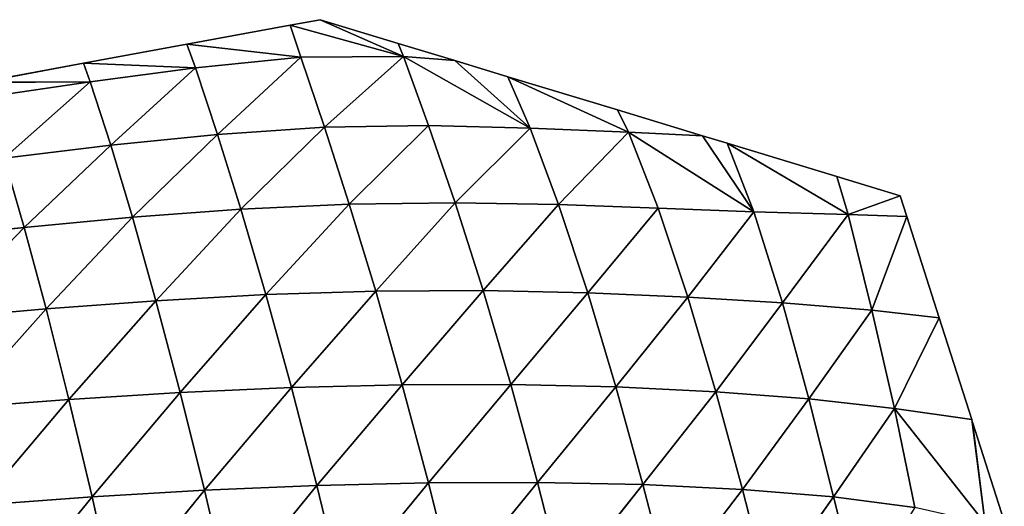
# Model space of a CAD drawing. Extents: x 3446 to 5005, y 1922 to 2416.
# Drawn here: x 4289 to 4395, y 2321 to 2373 of the extents above; entities that cross this region are included whole.
import ezdxf

# ---------------------------------------------------------------- set-up
doc = ezdxf.new("R2010")
doc.units = 0
doc.layers.get('0').update_dxf_attribs({"color": 13, "linetype": 'CONTINUOUS'})

# ---------------------------------------------------------------- blocks, each defined once
blk = doc.blocks.new('SKUPINA_28')
at = {"color": 37}
for p, q in [((335.94, 451.02), (332.72, 450.43)), ((344.3, 448.48), (335.94, 451.02)), ((344.88, 447.06, 2.76), (335.94, 451.02)), ((332.72, 450.43), (321.63, 448.38)), ((332.72, 450.43), (333.85, 446.99, 5.77)), ((344.88, 447.06, 2.76), (332.72, 450.43)), ((344.3, 448.48), (344.88, 447.06, 2.76)), ((350.42, 446.62), (344.3, 448.48)), ((321.63, 448.38), (310.53, 446.34)), ((321.63, 448.38), (322.53, 445.84, 6.33)), ((333.85, 446.99, 5.77), (321.63, 448.38)), ((333.85, 446.99, 5.77), (322.53, 445.84, 6.33)), ((333.85, 446.99, 5.77), (324.91, 438.69, 21.34)), ((344.88, 447.06, 2.76), (333.85, 446.99, 5.77)), ((333.85, 446.99, 5.77), (336.39, 439.48, 18.84)), ((344.88, 447.06, 2.76), (336.39, 439.48, 18.84)), ((344.88, 447.06, 2.76), (358.49, 439.38, 9.78)), ((350.42, 446.62), (344.88, 447.06, 2.76)), ((344.88, 447.06, 2.76), (347.58, 439.65, 14.85)), ((358.49, 439.38, 9.78), (350.42, 446.62)), ((356.09, 444.9), (350.42, 446.62)), ((310.53, 446.34), (299.44, 444.29)), ((310.53, 446.34), (311.24, 444.33, 6.21)), ((322.53, 445.84, 6.33), (310.53, 446.34)), ((322.53, 445.84, 6.33), (311.24, 444.33, 6.21)), ((322.53, 445.84, 6.33), (313.44, 437.53, 22.95)), ((322.53, 445.84, 6.33), (324.91, 438.69, 21.34)), ((311.24, 444.33, 6.21), (299.44, 444.29)), ((311.24, 444.33, 6.21), (299.99, 442.68, 5.82)), ((311.24, 444.33, 6.21), (302.01, 436.15, 24.07)), ((311.24, 444.33, 6.21), (313.44, 437.53, 22.95)), ((369.05, 438.93, 4.39), (356.09, 444.9)), ((356.09, 444.9), (358.49, 439.38, 9.78)), ((367.87, 441.32), (356.09, 444.9)), ((367.87, 441.32), (369.05, 438.93, 4.39)), ((377.02, 438.54), (367.87, 441.32)), ((336.39, 439.48, 18.84), (324.91, 438.69, 21.34)), ((336.39, 439.48, 18.84), (327.42, 430.66, 35.92)), ((347.58, 439.65, 14.85), (336.39, 439.48, 18.84)), ((336.39, 439.48, 18.84), (339.06, 431.21, 32.14)), ((347.58, 439.65, 14.85), (339.06, 431.21, 32.14)), ((347.58, 439.65, 14.85), (350.45, 431.36, 27.25)), ((358.49, 439.38, 9.78), (347.58, 439.65, 14.85)), ((358.49, 439.38, 9.78), (350.45, 431.36, 27.25)), ((358.49, 439.38, 9.78), (361.55, 431.18, 21.43)), ((369.05, 438.93, 4.39), (358.49, 439.38, 9.78)), ((369.05, 438.93, 4.39), (361.55, 431.18, 21.43)), ((369.05, 438.93, 4.39), (382.53, 430.37, 8.9)), ((377.02, 438.54), (369.05, 438.93, 4.39)), ((369.05, 438.93, 4.39), (372.23, 430.77, 15.09)), ((324.91, 438.69, 21.34), (313.44, 437.53, 22.95)), ((324.91, 438.69, 21.34), (315.77, 429.8, 38.79)), ((324.91, 438.69, 21.34), (327.42, 430.66, 35.92)), ((382.53, 430.37, 8.9), (377.02, 438.54)), ((379.66, 437.74), (377.02, 438.54)), ((313.44, 437.53, 22.95), (302.01, 436.15, 24.07)), ((313.44, 437.53, 22.95), (304.14, 428.71, 40.99)), ((313.44, 437.53, 22.95), (315.77, 429.8, 38.79)), ((379.66, 437.74), (382.53, 430.37, 8.9)), ((391.44, 434.17), (379.66, 437.74)), ((392.67, 430.08, 3.29), (379.66, 437.74)), ((302.01, 436.15, 24.07), (304.14, 428.71, 40.99)), ((398.24, 432.1), (391.44, 434.17)), ((391.44, 434.17), (392.67, 430.08, 3.29)), ((392.67, 430.08, 3.29), (398.24, 432.1)), ((398.94, 429.89), (398.24, 432.1)), ((327.42, 430.66, 35.92), (315.77, 429.8, 38.79)), ((327.42, 430.66, 35.92), (318.3, 420.83, 54.44)), ((339.06, 431.21, 32.14), (327.42, 430.66, 35.92)), ((327.42, 430.66, 35.92), (330.11, 421.48, 50.43)), ((339.06, 431.21, 32.14), (330.11, 421.48, 50.43)), ((350.45, 431.36, 27.25), (339.06, 431.21, 32.14)), ((339.06, 431.21, 32.14), (341.91, 421.85, 45.47)), ((350.45, 431.36, 27.25), (341.91, 421.85, 45.47)), ((350.45, 431.36, 27.25), (353.45, 421.91, 39.51)), ((361.55, 431.18, 21.43), (350.45, 431.36, 27.25)), ((361.55, 431.18, 21.43), (353.45, 421.91, 39.51)), ((361.55, 431.18, 21.43), (364.68, 421.68, 32.59)), ((372.23, 430.77, 15.09), (361.55, 431.18, 21.43)), ((372.23, 430.77, 15.09), (364.68, 421.68, 32.59)), ((382.53, 430.37, 8.9), (372.23, 430.77, 15.09)), ((372.23, 430.77, 15.09), (375.43, 421.22, 24.95)), ((315.77, 429.8, 38.79), (304.14, 428.71, 40.99)), ((315.77, 429.8, 38.79), (306.49, 419.96, 57.67)), ((315.77, 429.8, 38.79), (318.3, 420.83, 54.44)), ((382.53, 430.37, 8.9), (375.43, 421.22, 24.95)), ((392.67, 430.08, 3.29), (382.53, 430.37, 8.9)), ((382.53, 430.37, 8.9), (385.59, 420.59, 16.84)), ((392.67, 430.08, 3.29), (385.59, 420.59, 16.84)), ((398.94, 429.89), (392.67, 430.08, 3.29)), ((392.67, 430.08, 3.29), (395.21, 419.8, 8.12)), ((395.21, 419.8, 8.12), (398.94, 429.89)), ((402.44, 418.98), (398.94, 429.89)), ((304.14, 428.71, 40.99), (292.55, 427.45, 42.71)), ((304.14, 428.71, 40.99), (294.71, 418.92, 60.29)), ((304.14, 428.71, 40.99), (306.49, 419.96, 57.67)), ((330.11, 421.48, 50.43), (318.3, 420.83, 54.44)), ((330.11, 421.48, 50.43), (320.9, 410.97, 69.27)), ((341.91, 421.85, 45.47), (330.11, 421.48, 50.43)), ((330.11, 421.48, 50.43), (332.85, 411.51, 64.15)), ((341.91, 421.85, 45.47), (332.85, 411.51, 64.15)), ((353.45, 421.91, 39.51), (341.91, 421.85, 45.47)), ((341.91, 421.85, 45.47), (344.76, 411.8, 58.02)), ((353.45, 421.91, 39.51), (344.76, 411.8, 58.02)), ((353.45, 421.91, 39.51), (356.41, 411.82, 50.87)), ((364.68, 421.68, 32.59), (353.45, 421.91, 39.51)), ((364.68, 421.68, 32.59), (356.41, 411.82, 50.87)), ((364.68, 421.68, 32.59), (367.71, 411.57, 42.66)), ((375.43, 421.22, 24.95), (364.68, 421.68, 32.59)), ((375.43, 421.22, 24.95), (367.71, 411.57, 42.66)), ((385.59, 420.59, 16.84), (375.43, 421.22, 24.95)), ((375.43, 421.22, 24.95), (378.44, 411.04, 33.5)), ((306.49, 419.96, 57.67), (294.71, 418.92, 60.29)), ((306.49, 419.96, 57.67), (297.01, 409.31, 77.04)), ((318.3, 420.83, 54.44), (306.49, 419.96, 57.67)), ((306.49, 419.96, 57.67), (308.94, 410.23, 73.52)), ((318.3, 420.83, 54.44), (308.94, 410.23, 73.52)), ((318.3, 420.83, 54.44), (320.9, 410.97, 69.27)), ((385.59, 420.59, 16.84), (378.44, 411.04, 33.5)), ((385.59, 420.59, 16.84), (388.42, 410.28, 23.48)), ((395.21, 419.8, 8.12), (385.59, 420.59, 16.84)), ((395.21, 419.8, 8.12), (388.42, 410.28, 23.48)), ((402.44, 418.98), (395.21, 419.8, 8.12)), ((395.21, 419.8, 8.12), (397.64, 409.26, 12.41)), ((397.64, 409.26, 12.41), (402.44, 418.98)), ((405.94, 408.06), (402.44, 418.98)), ((332.85, 411.51, 64.15), (320.9, 410.97, 69.27)), ((332.85, 411.51, 64.15), (323.51, 400.46, 82.97)), ((344.76, 411.8, 58.02), (332.85, 411.51, 64.15)), ((332.85, 411.51, 64.15), (335.57, 400.97, 76.8)), ((344.76, 411.8, 58.02), (335.57, 400.97, 76.8)), ((356.41, 411.82, 50.87), (344.76, 411.8, 58.02)), ((344.76, 411.8, 58.02), (347.57, 401.27, 69.56)), ((356.41, 411.82, 50.87), (347.57, 401.27, 69.56)), ((356.41, 411.82, 50.87), (359.28, 401.31, 61.21)), ((367.71, 411.57, 42.66), (356.41, 411.82, 50.87)), ((367.71, 411.57, 42.66), (359.28, 401.31, 61.21)), ((378.44, 411.04, 33.5), (367.71, 411.57, 42.66)), ((367.71, 411.57, 42.66), (370.6, 401.08, 51.7)), ((320.9, 410.97, 69.27), (308.94, 410.23, 73.52)), ((320.9, 410.97, 69.27), (311.43, 399.75, 88.18)), ((320.9, 410.97, 69.27), (323.51, 400.46, 82.97)), ((378.44, 411.04, 33.5), (370.6, 401.08, 51.7)), ((388.42, 410.28, 23.48), (378.44, 411.04, 33.5)), ((378.44, 411.04, 33.5), (381.29, 400.56, 41.07)), ((308.94, 410.23, 73.52), (297.01, 409.31, 77.04)), ((308.94, 410.23, 73.52), (299.36, 398.88, 92.56)), ((308.94, 410.23, 73.52), (311.43, 399.75, 88.18)), ((388.42, 410.28, 23.48), (381.29, 400.56, 41.07)), ((388.42, 410.28, 23.48), (391.09, 399.75, 29.32)), ((397.64, 409.26, 12.41), (388.42, 410.28, 23.48)), ((397.64, 409.26, 12.41), (391.09, 399.75, 29.32)), ((397.64, 409.26, 12.41), (407.36, 396.89)), ((405.94, 408.06), (397.64, 409.26, 12.41)), ((397.64, 409.26, 12.41), (399.81, 398.6, 16.07)), ((407.36, 396.89), (405.94, 408.06)), ((406.02, 407.78), (407.36, 396.89)), ((409.43, 397.14), (406.02, 407.78)), ((335.57, 400.97, 76.8), (323.51, 400.46, 82.97)), ((335.57, 400.97, 76.8), (326.11, 389.37, 95.51)), ((347.57, 401.27, 69.56), (335.57, 400.97, 76.8)), ((335.57, 400.97, 76.8), (338.25, 389.92, 88.39)), ((347.57, 401.27, 69.56), (338.25, 389.92, 88.39)), ((359.28, 401.31, 61.21), (347.57, 401.27, 69.56)), ((347.57, 401.27, 69.56), (350.31, 390.26, 80.11)), ((359.28, 401.31, 61.21), (350.31, 390.26, 80.11)), ((370.6, 401.08, 51.7), (359.28, 401.31, 61.21)), ((359.28, 401.31, 61.21), (362.08, 390.37, 70.66)), ((370.6, 401.08, 51.7), (362.08, 390.37, 70.66)), ((381.29, 400.56, 41.07), (370.6, 401.08, 51.7)), ((370.6, 401.08, 51.7), (373.41, 390.22, 59.97)), ((323.51, 400.46, 82.97), (311.43, 399.75, 88.18)), ((323.51, 400.46, 82.97), (313.92, 388.65, 101.59)), ((323.51, 400.46, 82.97), (326.11, 389.37, 95.51)), ((381.29, 400.56, 41.07), (373.41, 390.22, 59.97)), ((391.09, 399.75, 29.32), (381.29, 400.56, 41.07)), ((381.29, 400.56, 41.07), (384.07, 389.79, 48.09)), ((311.43, 399.75, 88.18), (299.36, 398.88, 92.56)), ((311.43, 399.75, 88.18), (301.73, 387.78, 106.77)), ((311.43, 399.75, 88.18), (313.92, 388.65, 101.59)), ((391.09, 399.75, 29.32), (384.07, 389.79, 48.09)), ((399.81, 398.6, 16.07), (391.09, 399.75, 29.32)), ((391.09, 399.75, 29.32), (393.8, 389.07, 35.09))]:
    blk.add_line(p, q, dxfattribs=at)
mesh = blk.add_polyface(dxfattribs=at)
corners = [(344.88, 447.06, 2.76), (332.72, 450.43), (335.94, 451.02)]
mesh.append_faces([[corners[k] for k in face] for face in [(0, 1, 2)]], dxfattribs={"color": 37})
mesh = blk.add_polyface(dxfattribs=at)
corners = [(344.88, 447.06, 2.76), (335.94, 451.02), (344.3, 448.48)]
mesh.append_faces([[corners[k] for k in face] for face in [(0, 1, 2)]], dxfattribs={"color": 37})
mesh = blk.add_polyface(dxfattribs=at)
corners = [(333.85, 446.99, 5.77), (321.63, 448.38), (332.72, 450.43)]
mesh.append_faces([[corners[k] for k in face] for face in [(0, 1, 2)]], dxfattribs={"color": 37})
mesh = blk.add_polyface(dxfattribs=at)
corners = [(333.85, 446.99, 5.77), (332.72, 450.43), (344.88, 447.06, 2.76)]
mesh.append_faces([[corners[k] for k in face] for face in [(0, 1, 2)]], dxfattribs={"color": 37})
mesh = blk.add_polyface(dxfattribs=at)
corners = [(344.88, 447.06, 2.76), (344.3, 448.48), (350.42, 446.62)]
mesh.append_faces([[corners[k] for k in face] for face in [(0, 1, 2)]], dxfattribs={"color": 37})
mesh = blk.add_polyface(dxfattribs=at)
corners = [(322.53, 445.84, 6.33), (310.53, 446.34), (321.63, 448.38)]
mesh.append_faces([[corners[k] for k in face] for face in [(0, 1, 2)]], dxfattribs={"color": 37})
mesh = blk.add_polyface(dxfattribs=at)
corners = [(322.53, 445.84, 6.33), (321.63, 448.38), (333.85, 446.99, 5.77)]
mesh.append_faces([[corners[k] for k in face] for face in [(0, 1, 2)]], dxfattribs={"color": 37})
mesh = blk.add_polyface(dxfattribs=at)
corners = [(324.91, 438.69, 21.34), (322.53, 445.84, 6.33), (333.85, 446.99, 5.77)]
mesh.append_faces([[corners[k] for k in face] for face in [(0, 1, 2)]], dxfattribs={"color": 37})
mesh = blk.add_polyface(dxfattribs=at)
corners = [(324.91, 438.69, 21.34), (333.85, 446.99, 5.77), (336.39, 439.48, 18.84)]
mesh.append_faces([[corners[k] for k in face] for face in [(0, 1, 2)]], dxfattribs={"color": 37})
mesh = blk.add_polyface(dxfattribs=at)
corners = [(336.39, 439.48, 18.84), (333.85, 446.99, 5.77), (344.88, 447.06, 2.76)]
mesh.append_faces([[corners[k] for k in face] for face in [(0, 1, 2)]], dxfattribs={"color": 37})
mesh = blk.add_polyface(dxfattribs=at)
corners = [(336.39, 439.48, 18.84), (344.88, 447.06, 2.76), (347.58, 439.65, 14.85)]
mesh.append_faces([[corners[k] for k in face] for face in [(0, 1, 2)]], dxfattribs={"color": 37})
mesh = blk.add_polyface(dxfattribs=at)
corners = [(358.49, 439.38, 9.78), (344.88, 447.06, 2.76), (350.42, 446.62)]
mesh.append_faces([[corners[k] for k in face] for face in [(0, 1, 2)]], dxfattribs={"color": 37})
mesh = blk.add_polyface(dxfattribs=at)
corners = [(347.58, 439.65, 14.85), (344.88, 447.06, 2.76), (358.49, 439.38, 9.78)]
mesh.append_faces([[corners[k] for k in face] for face in [(0, 1, 2)]], dxfattribs={"color": 37})
mesh = blk.add_polyface(dxfattribs=at)
corners = [(358.49, 439.38, 9.78), (350.42, 446.62), (356.09, 444.9)]
mesh.append_faces([[corners[k] for k in face] for face in [(0, 1, 2)]], dxfattribs={"color": 37})
mesh = blk.add_polyface(dxfattribs=at)
corners = [(311.24, 444.33, 6.21), (299.44, 444.29), (310.53, 446.34)]
mesh.append_faces([[corners[k] for k in face] for face in [(0, 1, 2)]], dxfattribs={"color": 37})
mesh = blk.add_polyface(dxfattribs=at)
corners = [(322.53, 445.84, 6.33), (311.24, 444.33, 6.21), (310.53, 446.34)]
mesh.append_faces([[corners[k] for k in face] for face in [(0, 1, 2)]], dxfattribs={"color": 37})
mesh = blk.add_polyface(dxfattribs=at)
corners = [(313.44, 437.53, 22.95), (311.24, 444.33, 6.21), (322.53, 445.84, 6.33)]
mesh.append_faces([[corners[k] for k in face] for face in [(0, 1, 2)]], dxfattribs={"color": 37})
mesh = blk.add_polyface(dxfattribs=at)
corners = [(313.44, 437.53, 22.95), (322.53, 445.84, 6.33), (324.91, 438.69, 21.34)]
mesh.append_faces([[corners[k] for k in face] for face in [(0, 1, 2)]], dxfattribs={"color": 37})
mesh = blk.add_polyface(dxfattribs=at)
corners = [(311.24, 444.33, 6.21), (299.99, 442.68, 5.82), (299.44, 444.29)]
mesh.append_faces([[corners[k] for k in face] for face in [(0, 1, 2)]], dxfattribs={"color": 37})
mesh = blk.add_polyface(dxfattribs=at)
corners = [(302.01, 436.15, 24.07), (299.99, 442.68, 5.82), (311.24, 444.33, 6.21)]
mesh.append_faces([[corners[k] for k in face] for face in [(0, 1, 2)]], dxfattribs={"color": 37})
mesh = blk.add_polyface(dxfattribs=at)
corners = [(302.01, 436.15, 24.07), (311.24, 444.33, 6.21), (313.44, 437.53, 22.95)]
mesh.append_faces([[corners[k] for k in face] for face in [(0, 1, 2)]], dxfattribs={"color": 37})
mesh = blk.add_polyface(dxfattribs=at)
corners = [(369.05, 438.93, 4.39), (356.09, 444.9), (367.87, 441.32)]
mesh.append_faces([[corners[k] for k in face] for face in [(0, 1, 2)]], dxfattribs={"color": 37})
mesh = blk.add_polyface(dxfattribs=at)
corners = [(358.49, 439.38, 9.78), (356.09, 444.9), (369.05, 438.93, 4.39)]
mesh.append_faces([[corners[k] for k in face] for face in [(0, 1, 2)]], dxfattribs={"color": 37})
mesh = blk.add_polyface(dxfattribs=at)
corners = [(369.05, 438.93, 4.39), (367.87, 441.32), (377.02, 438.54)]
mesh.append_faces([[corners[k] for k in face] for face in [(0, 1, 2)]], dxfattribs={"color": 37})
mesh = blk.add_polyface(dxfattribs=at)
corners = [(327.42, 430.66, 35.92), (324.91, 438.69, 21.34), (336.39, 439.48, 18.84)]
mesh.append_faces([[corners[k] for k in face] for face in [(0, 1, 2)]], dxfattribs={"color": 37})
mesh = blk.add_polyface(dxfattribs=at)
corners = [(327.42, 430.66, 35.92), (336.39, 439.48, 18.84), (339.06, 431.21, 32.14)]
mesh.append_faces([[corners[k] for k in face] for face in [(0, 1, 2)]], dxfattribs={"color": 37})
mesh = blk.add_polyface(dxfattribs=at)
corners = [(339.06, 431.21, 32.14), (336.39, 439.48, 18.84), (347.58, 439.65, 14.85)]
mesh.append_faces([[corners[k] for k in face] for face in [(0, 1, 2)]], dxfattribs={"color": 37})
mesh = blk.add_polyface(dxfattribs=at)
corners = [(339.06, 431.21, 32.14), (347.58, 439.65, 14.85), (350.45, 431.36, 27.25)]
mesh.append_faces([[corners[k] for k in face] for face in [(0, 1, 2)]], dxfattribs={"color": 37})
mesh = blk.add_polyface(dxfattribs=at)
corners = [(350.45, 431.36, 27.25), (347.58, 439.65, 14.85), (358.49, 439.38, 9.78)]
mesh.append_faces([[corners[k] for k in face] for face in [(0, 1, 2)]], dxfattribs={"color": 37})
mesh = blk.add_polyface(dxfattribs=at)
corners = [(350.45, 431.36, 27.25), (358.49, 439.38, 9.78), (361.55, 431.18, 21.43)]
mesh.append_faces([[corners[k] for k in face] for face in [(0, 1, 2)]], dxfattribs={"color": 37})
mesh = blk.add_polyface(dxfattribs=at)
corners = [(361.55, 431.18, 21.43), (358.49, 439.38, 9.78), (369.05, 438.93, 4.39)]
mesh.append_faces([[corners[k] for k in face] for face in [(0, 1, 2)]], dxfattribs={"color": 37})
mesh = blk.add_polyface(dxfattribs=at)
corners = [(361.55, 431.18, 21.43), (369.05, 438.93, 4.39), (372.23, 430.77, 15.09)]
mesh.append_faces([[corners[k] for k in face] for face in [(0, 1, 2)]], dxfattribs={"color": 37})
mesh = blk.add_polyface(dxfattribs=at)
corners = [(382.53, 430.37, 8.9), (369.05, 438.93, 4.39), (377.02, 438.54)]
mesh.append_faces([[corners[k] for k in face] for face in [(0, 1, 2)]], dxfattribs={"color": 37})
mesh = blk.add_polyface(dxfattribs=at)
corners = [(372.23, 430.77, 15.09), (369.05, 438.93, 4.39), (382.53, 430.37, 8.9)]
mesh.append_faces([[corners[k] for k in face] for face in [(0, 1, 2)]], dxfattribs={"color": 37})
mesh = blk.add_polyface(dxfattribs=at)
corners = [(315.77, 429.8, 38.79), (313.44, 437.53, 22.95), (324.91, 438.69, 21.34)]
mesh.append_faces([[corners[k] for k in face] for face in [(0, 1, 2)]], dxfattribs={"color": 37})
mesh = blk.add_polyface(dxfattribs=at)
corners = [(315.77, 429.8, 38.79), (324.91, 438.69, 21.34), (327.42, 430.66, 35.92)]
mesh.append_faces([[corners[k] for k in face] for face in [(0, 1, 2)]], dxfattribs={"color": 37})
mesh = blk.add_polyface(dxfattribs=at)
corners = [(382.53, 430.37, 8.9), (377.02, 438.54), (379.66, 437.74)]
mesh.append_faces([[corners[k] for k in face] for face in [(0, 1, 2)]], dxfattribs={"color": 37})
mesh = blk.add_polyface(dxfattribs=at)
corners = [(304.14, 428.71, 40.99), (302.01, 436.15, 24.07), (313.44, 437.53, 22.95)]
mesh.append_faces([[corners[k] for k in face] for face in [(0, 1, 2)]], dxfattribs={"color": 37})
mesh = blk.add_polyface(dxfattribs=at)
corners = [(304.14, 428.71, 40.99), (313.44, 437.53, 22.95), (315.77, 429.8, 38.79)]
mesh.append_faces([[corners[k] for k in face] for face in [(0, 1, 2)]], dxfattribs={"color": 37})
mesh = blk.add_polyface(dxfattribs=at)
corners = [(392.67, 430.08, 3.29), (379.66, 437.74), (391.44, 434.17)]
mesh.append_faces([[corners[k] for k in face] for face in [(0, 1, 2)]], dxfattribs={"color": 37})
mesh = blk.add_polyface(dxfattribs=at)
corners = [(382.53, 430.37, 8.9), (379.66, 437.74), (392.67, 430.08, 3.29)]
mesh.append_faces([[corners[k] for k in face] for face in [(0, 1, 2)]], dxfattribs={"color": 37})
mesh = blk.add_polyface(dxfattribs=at)
corners = [(292.55, 427.45, 42.71), (302.01, 436.15, 24.07), (304.14, 428.71, 40.99)]
mesh.append_faces([[corners[k] for k in face] for face in [(0, 1, 2)]], dxfattribs={"color": 37})
mesh = blk.add_polyface(dxfattribs=at)
corners = [(398.24, 432.1), (392.67, 430.08, 3.29), (391.44, 434.17)]
mesh.append_faces([[corners[k] for k in face] for face in [(0, 1, 2)]], dxfattribs={"color": 37})
mesh = blk.add_polyface(dxfattribs=at)
corners = [(398.94, 429.89), (392.67, 430.08, 3.29), (398.24, 432.1)]
mesh.append_faces([[corners[k] for k in face] for face in [(0, 1, 2)]], dxfattribs={"color": 37})
mesh = blk.add_polyface(dxfattribs=at)
corners = [(318.3, 420.83, 54.44), (315.77, 429.8, 38.79), (327.42, 430.66, 35.92)]
mesh.append_faces([[corners[k] for k in face] for face in [(0, 1, 2)]], dxfattribs={"color": 37})
mesh = blk.add_polyface(dxfattribs=at)
corners = [(318.3, 420.83, 54.44), (327.42, 430.66, 35.92), (330.11, 421.48, 50.43)]
mesh.append_faces([[corners[k] for k in face] for face in [(0, 1, 2)]], dxfattribs={"color": 37})
mesh = blk.add_polyface(dxfattribs=at)
corners = [(330.11, 421.48, 50.43), (327.42, 430.66, 35.92), (339.06, 431.21, 32.14)]
mesh.append_faces([[corners[k] for k in face] for face in [(0, 1, 2)]], dxfattribs={"color": 37})
mesh = blk.add_polyface(dxfattribs=at)
corners = [(330.11, 421.48, 50.43), (339.06, 431.21, 32.14), (341.91, 421.85, 45.47)]
mesh.append_faces([[corners[k] for k in face] for face in [(0, 1, 2)]], dxfattribs={"color": 37})
mesh = blk.add_polyface(dxfattribs=at)
corners = [(341.91, 421.85, 45.47), (339.06, 431.21, 32.14), (350.45, 431.36, 27.25)]
mesh.append_faces([[corners[k] for k in face] for face in [(0, 1, 2)]], dxfattribs={"color": 37})
mesh = blk.add_polyface(dxfattribs=at)
corners = [(341.91, 421.85, 45.47), (350.45, 431.36, 27.25), (353.45, 421.91, 39.51)]
mesh.append_faces([[corners[k] for k in face] for face in [(0, 1, 2)]], dxfattribs={"color": 37})
mesh = blk.add_polyface(dxfattribs=at)
corners = [(353.45, 421.91, 39.51), (350.45, 431.36, 27.25), (361.55, 431.18, 21.43)]
mesh.append_faces([[corners[k] for k in face] for face in [(0, 1, 2)]], dxfattribs={"color": 37})
mesh = blk.add_polyface(dxfattribs=at)
corners = [(353.45, 421.91, 39.51), (361.55, 431.18, 21.43), (364.68, 421.68, 32.59)]
mesh.append_faces([[corners[k] for k in face] for face in [(0, 1, 2)]], dxfattribs={"color": 37})
mesh = blk.add_polyface(dxfattribs=at)
corners = [(364.68, 421.68, 32.59), (361.55, 431.18, 21.43), (372.23, 430.77, 15.09)]
mesh.append_faces([[corners[k] for k in face] for face in [(0, 1, 2)]], dxfattribs={"color": 37})
mesh = blk.add_polyface(dxfattribs=at)
corners = [(364.68, 421.68, 32.59), (372.23, 430.77, 15.09), (375.43, 421.22, 24.95)]
mesh.append_faces([[corners[k] for k in face] for face in [(0, 1, 2)]], dxfattribs={"color": 37})
mesh = blk.add_polyface(dxfattribs=at)
corners = [(375.43, 421.22, 24.95), (372.23, 430.77, 15.09), (382.53, 430.37, 8.9)]
mesh.append_faces([[corners[k] for k in face] for face in [(0, 1, 2)]], dxfattribs={"color": 37})
mesh = blk.add_polyface(dxfattribs=at)
corners = [(306.49, 419.96, 57.67), (304.14, 428.71, 40.99), (315.77, 429.8, 38.79)]
mesh.append_faces([[corners[k] for k in face] for face in [(0, 1, 2)]], dxfattribs={"color": 37})
mesh = blk.add_polyface(dxfattribs=at)
corners = [(306.49, 419.96, 57.67), (315.77, 429.8, 38.79), (318.3, 420.83, 54.44)]
mesh.append_faces([[corners[k] for k in face] for face in [(0, 1, 2)]], dxfattribs={"color": 37})
mesh = blk.add_polyface(dxfattribs=at)
corners = [(375.43, 421.22, 24.95), (382.53, 430.37, 8.9), (385.59, 420.59, 16.84)]
mesh.append_faces([[corners[k] for k in face] for face in [(0, 1, 2)]], dxfattribs={"color": 37})
mesh = blk.add_polyface(dxfattribs=at)
corners = [(392.67, 430.08, 3.29), (385.59, 420.59, 16.84), (382.53, 430.37, 8.9)]
mesh.append_faces([[corners[k] for k in face] for face in [(0, 1, 2)]], dxfattribs={"color": 37})
mesh = blk.add_polyface(dxfattribs=at)
corners = [(395.21, 419.8, 8.12), (385.59, 420.59, 16.84), (392.67, 430.08, 3.29)]
mesh.append_faces([[corners[k] for k in face] for face in [(0, 1, 2)]], dxfattribs={"color": 37})
mesh = blk.add_polyface(dxfattribs=at)
corners = [(398.94, 429.89), (395.21, 419.8, 8.12), (392.67, 430.08, 3.29)]
mesh.append_faces([[corners[k] for k in face] for face in [(0, 1, 2)]], dxfattribs={"color": 37})
mesh = blk.add_polyface(dxfattribs=at)
corners = [(398.94, 429.89), (402.44, 418.98), (395.21, 419.8, 8.12)]
mesh.append_faces([[corners[k] for k in face] for face in [(0, 1, 2)]], dxfattribs={"color": 37})
mesh = blk.add_polyface(dxfattribs=at)
corners = [(294.71, 418.92, 60.29), (292.55, 427.45, 42.71), (304.14, 428.71, 40.99)]
mesh.append_faces([[corners[k] for k in face] for face in [(0, 1, 2)]], dxfattribs={"color": 37})
mesh = blk.add_polyface(dxfattribs=at)
corners = [(294.71, 418.92, 60.29), (304.14, 428.71, 40.99), (306.49, 419.96, 57.67)]
mesh.append_faces([[corners[k] for k in face] for face in [(0, 1, 2)]], dxfattribs={"color": 37})
mesh = blk.add_polyface(dxfattribs=at)
corners = [(320.9, 410.97, 69.27), (318.3, 420.83, 54.44), (330.11, 421.48, 50.43)]
mesh.append_faces([[corners[k] for k in face] for face in [(0, 1, 2)]], dxfattribs={"color": 37})
mesh = blk.add_polyface(dxfattribs=at)
corners = [(320.9, 410.97, 69.27), (330.11, 421.48, 50.43), (332.85, 411.51, 64.15)]
mesh.append_faces([[corners[k] for k in face] for face in [(0, 1, 2)]], dxfattribs={"color": 37})
mesh = blk.add_polyface(dxfattribs=at)
corners = [(332.85, 411.51, 64.15), (330.11, 421.48, 50.43), (341.91, 421.85, 45.47)]
mesh.append_faces([[corners[k] for k in face] for face in [(0, 1, 2)]], dxfattribs={"color": 37})
mesh = blk.add_polyface(dxfattribs=at)
corners = [(332.85, 411.51, 64.15), (341.91, 421.85, 45.47), (344.76, 411.8, 58.02)]
mesh.append_faces([[corners[k] for k in face] for face in [(0, 1, 2)]], dxfattribs={"color": 37})
mesh = blk.add_polyface(dxfattribs=at)
corners = [(344.76, 411.8, 58.02), (341.91, 421.85, 45.47), (353.45, 421.91, 39.51)]
mesh.append_faces([[corners[k] for k in face] for face in [(0, 1, 2)]], dxfattribs={"color": 37})
mesh = blk.add_polyface(dxfattribs=at)
corners = [(344.76, 411.8, 58.02), (353.45, 421.91, 39.51), (356.41, 411.82, 50.87)]
mesh.append_faces([[corners[k] for k in face] for face in [(0, 1, 2)]], dxfattribs={"color": 37})
mesh = blk.add_polyface(dxfattribs=at)
corners = [(356.41, 411.82, 50.87), (353.45, 421.91, 39.51), (364.68, 421.68, 32.59)]
mesh.append_faces([[corners[k] for k in face] for face in [(0, 1, 2)]], dxfattribs={"color": 37})
mesh = blk.add_polyface(dxfattribs=at)
corners = [(356.41, 411.82, 50.87), (364.68, 421.68, 32.59), (367.71, 411.57, 42.66)]
mesh.append_faces([[corners[k] for k in face] for face in [(0, 1, 2)]], dxfattribs={"color": 37})
mesh = blk.add_polyface(dxfattribs=at)
corners = [(367.71, 411.57, 42.66), (364.68, 421.68, 32.59), (375.43, 421.22, 24.95)]
mesh.append_faces([[corners[k] for k in face] for face in [(0, 1, 2)]], dxfattribs={"color": 37})
mesh = blk.add_polyface(dxfattribs=at)
corners = [(367.71, 411.57, 42.66), (375.43, 421.22, 24.95), (378.44, 411.04, 33.5)]
mesh.append_faces([[corners[k] for k in face] for face in [(0, 1, 2)]], dxfattribs={"color": 37})
mesh = blk.add_polyface(dxfattribs=at)
corners = [(378.44, 411.04, 33.5), (375.43, 421.22, 24.95), (385.59, 420.59, 16.84)]
mesh.append_faces([[corners[k] for k in face] for face in [(0, 1, 2)]], dxfattribs={"color": 37})
mesh = blk.add_polyface(dxfattribs=at)
corners = [(297.01, 409.31, 77.04), (294.71, 418.92, 60.29), (306.49, 419.96, 57.67)]
mesh.append_faces([[corners[k] for k in face] for face in [(0, 1, 2)]], dxfattribs={"color": 37})
mesh = blk.add_polyface(dxfattribs=at)
corners = [(297.01, 409.31, 77.04), (306.49, 419.96, 57.67), (308.94, 410.23, 73.52)]
mesh.append_faces([[corners[k] for k in face] for face in [(0, 1, 2)]], dxfattribs={"color": 37})
mesh = blk.add_polyface(dxfattribs=at)
corners = [(308.94, 410.23, 73.52), (306.49, 419.96, 57.67), (318.3, 420.83, 54.44)]
mesh.append_faces([[corners[k] for k in face] for face in [(0, 1, 2)]], dxfattribs={"color": 37})
mesh = blk.add_polyface(dxfattribs=at)
corners = [(308.94, 410.23, 73.52), (318.3, 420.83, 54.44), (320.9, 410.97, 69.27)]
mesh.append_faces([[corners[k] for k in face] for face in [(0, 1, 2)]], dxfattribs={"color": 37})
mesh = blk.add_polyface(dxfattribs=at)
corners = [(385.59, 420.59, 16.84), (388.42, 410.28, 23.48), (378.44, 411.04, 33.5)]
mesh.append_faces([[corners[k] for k in face] for face in [(0, 1, 2)]], dxfattribs={"color": 37})
mesh = blk.add_polyface(dxfattribs=at)
corners = [(395.21, 419.8, 8.12), (388.42, 410.28, 23.48), (385.59, 420.59, 16.84)]
mesh.append_faces([[corners[k] for k in face] for face in [(0, 1, 2)]], dxfattribs={"color": 37})
mesh = blk.add_polyface(dxfattribs=at)
corners = [(395.21, 419.8, 8.12), (397.64, 409.26, 12.41), (388.42, 410.28, 23.48)]
mesh.append_faces([[corners[k] for k in face] for face in [(0, 1, 2)]], dxfattribs={"color": 37})
mesh = blk.add_polyface(dxfattribs=at)
corners = [(395.21, 419.8, 8.12), (402.44, 418.98), (397.64, 409.26, 12.41)]
mesh.append_faces([[corners[k] for k in face] for face in [(0, 1, 2)]], dxfattribs={"color": 37})
mesh = blk.add_polyface(dxfattribs=at)
corners = [(402.44, 418.98), (405.94, 408.06), (397.64, 409.26, 12.41)]
mesh.append_faces([[corners[k] for k in face] for face in [(0, 1, 2)]], dxfattribs={"color": 37})
mesh = blk.add_polyface(dxfattribs=at)
corners = [(323.51, 400.46, 82.97), (320.9, 410.97, 69.27), (332.85, 411.51, 64.15)]
mesh.append_faces([[corners[k] for k in face] for face in [(0, 1, 2)]], dxfattribs={"color": 37})
mesh = blk.add_polyface(dxfattribs=at)
corners = [(323.51, 400.46, 82.97), (332.85, 411.51, 64.15), (335.57, 400.97, 76.8)]
mesh.append_faces([[corners[k] for k in face] for face in [(0, 1, 2)]], dxfattribs={"color": 37})
mesh = blk.add_polyface(dxfattribs=at)
corners = [(335.57, 400.97, 76.8), (332.85, 411.51, 64.15), (344.76, 411.8, 58.02)]
mesh.append_faces([[corners[k] for k in face] for face in [(0, 1, 2)]], dxfattribs={"color": 37})
mesh = blk.add_polyface(dxfattribs=at)
corners = [(335.57, 400.97, 76.8), (344.76, 411.8, 58.02), (347.57, 401.27, 69.56)]
mesh.append_faces([[corners[k] for k in face] for face in [(0, 1, 2)]], dxfattribs={"color": 37})
mesh = blk.add_polyface(dxfattribs=at)
corners = [(347.57, 401.27, 69.56), (344.76, 411.8, 58.02), (356.41, 411.82, 50.87)]
mesh.append_faces([[corners[k] for k in face] for face in [(0, 1, 2)]], dxfattribs={"color": 37})
mesh = blk.add_polyface(dxfattribs=at)
corners = [(347.57, 401.27, 69.56), (356.41, 411.82, 50.87), (359.28, 401.31, 61.21)]
mesh.append_faces([[corners[k] for k in face] for face in [(0, 1, 2)]], dxfattribs={"color": 37})
mesh = blk.add_polyface(dxfattribs=at)
corners = [(359.28, 401.31, 61.21), (356.41, 411.82, 50.87), (367.71, 411.57, 42.66)]
mesh.append_faces([[corners[k] for k in face] for face in [(0, 1, 2)]], dxfattribs={"color": 37})
mesh = blk.add_polyface(dxfattribs=at)
corners = [(359.28, 401.31, 61.21), (367.71, 411.57, 42.66), (370.6, 401.08, 51.7)]
mesh.append_faces([[corners[k] for k in face] for face in [(0, 1, 2)]], dxfattribs={"color": 37})
mesh = blk.add_polyface(dxfattribs=at)
corners = [(370.6, 401.08, 51.7), (367.71, 411.57, 42.66), (378.44, 411.04, 33.5)]
mesh.append_faces([[corners[k] for k in face] for face in [(0, 1, 2)]], dxfattribs={"color": 37})
mesh = blk.add_polyface(dxfattribs=at)
corners = [(311.43, 399.75, 88.18), (308.94, 410.23, 73.52), (320.9, 410.97, 69.27)]
mesh.append_faces([[corners[k] for k in face] for face in [(0, 1, 2)]], dxfattribs={"color": 37})
mesh = blk.add_polyface(dxfattribs=at)
corners = [(311.43, 399.75, 88.18), (320.9, 410.97, 69.27), (323.51, 400.46, 82.97)]
mesh.append_faces([[corners[k] for k in face] for face in [(0, 1, 2)]], dxfattribs={"color": 37})
mesh = blk.add_polyface(dxfattribs=at)
corners = [(378.44, 411.04, 33.5), (381.29, 400.56, 41.07), (370.6, 401.08, 51.7)]
mesh.append_faces([[corners[k] for k in face] for face in [(0, 1, 2)]], dxfattribs={"color": 37})
mesh = blk.add_polyface(dxfattribs=at)
corners = [(378.44, 411.04, 33.5), (388.42, 410.28, 23.48), (381.29, 400.56, 41.07)]
mesh.append_faces([[corners[k] for k in face] for face in [(0, 1, 2)]], dxfattribs={"color": 37})
mesh = blk.add_polyface(dxfattribs=at)
corners = [(299.36, 398.88, 92.56), (297.01, 409.31, 77.04), (308.94, 410.23, 73.52)]
mesh.append_faces([[corners[k] for k in face] for face in [(0, 1, 2)]], dxfattribs={"color": 37})
mesh = blk.add_polyface(dxfattribs=at)
corners = [(299.36, 398.88, 92.56), (308.94, 410.23, 73.52), (311.43, 399.75, 88.18)]
mesh.append_faces([[corners[k] for k in face] for face in [(0, 1, 2)]], dxfattribs={"color": 37})
mesh = blk.add_polyface(dxfattribs=at)
corners = [(388.42, 410.28, 23.48), (391.09, 399.75, 29.32), (381.29, 400.56, 41.07)]
mesh.append_faces([[corners[k] for k in face] for face in [(0, 1, 2)]], dxfattribs={"color": 37})
mesh = blk.add_polyface(dxfattribs=at)
corners = [(388.42, 410.28, 23.48), (397.64, 409.26, 12.41), (391.09, 399.75, 29.32)]
mesh.append_faces([[corners[k] for k in face] for face in [(0, 1, 2)]], dxfattribs={"color": 37})
mesh = blk.add_polyface(dxfattribs=at)
corners = [(397.64, 409.26, 12.41), (399.81, 398.6, 16.07), (391.09, 399.75, 29.32)]
mesh.append_faces([[corners[k] for k in face] for face in [(0, 1, 2)]], dxfattribs={"color": 37})
mesh = blk.add_polyface(dxfattribs=at)
corners = [(397.64, 409.26, 12.41), (405.94, 408.06), (407.36, 396.89)]
mesh.append_faces([[corners[k] for k in face] for face in [(0, 1, 2)]], dxfattribs={"color": 37})
mesh = blk.add_polyface(dxfattribs=at)
corners = [(397.64, 409.26, 12.41), (407.36, 396.89), (399.81, 398.6, 16.07)]
mesh.append_faces([[corners[k] for k in face] for face in [(0, 1, 2)]], dxfattribs={"color": 37})
mesh = blk.add_polyface(dxfattribs=at)
corners = [(409.43, 397.14), (407.36, 396.89), (406.02, 407.78)]
mesh.append_faces([[corners[k] for k in face] for face in [(0, 1, 2)]], dxfattribs={"color": 37})
mesh = blk.add_polyface(dxfattribs=at)
corners = [(326.11, 389.37, 95.51), (323.51, 400.46, 82.97), (335.57, 400.97, 76.8)]
mesh.append_faces([[corners[k] for k in face] for face in [(0, 1, 2)]], dxfattribs={"color": 37})
mesh = blk.add_polyface(dxfattribs=at)
corners = [(326.11, 389.37, 95.51), (335.57, 400.97, 76.8), (338.25, 389.92, 88.39)]
mesh.append_faces([[corners[k] for k in face] for face in [(0, 1, 2)]], dxfattribs={"color": 37})
mesh = blk.add_polyface(dxfattribs=at)
corners = [(338.25, 389.92, 88.39), (335.57, 400.97, 76.8), (347.57, 401.27, 69.56)]
mesh.append_faces([[corners[k] for k in face] for face in [(0, 1, 2)]], dxfattribs={"color": 37})
mesh = blk.add_polyface(dxfattribs=at)
corners = [(338.25, 389.92, 88.39), (347.57, 401.27, 69.56), (350.31, 390.26, 80.11)]
mesh.append_faces([[corners[k] for k in face] for face in [(0, 1, 2)]], dxfattribs={"color": 37})
mesh = blk.add_polyface(dxfattribs=at)
corners = [(350.31, 390.26, 80.11), (347.57, 401.27, 69.56), (359.28, 401.31, 61.21)]
mesh.append_faces([[corners[k] for k in face] for face in [(0, 1, 2)]], dxfattribs={"color": 37})
mesh = blk.add_polyface(dxfattribs=at)
corners = [(350.31, 390.26, 80.11), (359.28, 401.31, 61.21), (362.08, 390.37, 70.66)]
mesh.append_faces([[corners[k] for k in face] for face in [(0, 1, 2)]], dxfattribs={"color": 37})
mesh = blk.add_polyface(dxfattribs=at)
corners = [(362.08, 390.37, 70.66), (359.28, 401.31, 61.21), (370.6, 401.08, 51.7)]
mesh.append_faces([[corners[k] for k in face] for face in [(0, 1, 2)]], dxfattribs={"color": 37})
mesh = blk.add_polyface(dxfattribs=at)
corners = [(362.08, 390.37, 70.66), (370.6, 401.08, 51.7), (373.41, 390.22, 59.97)]
mesh.append_faces([[corners[k] for k in face] for face in [(0, 1, 2)]], dxfattribs={"color": 37})
mesh = blk.add_polyface(dxfattribs=at)
corners = [(370.6, 401.08, 51.7), (381.29, 400.56, 41.07), (373.41, 390.22, 59.97)]
mesh.append_faces([[corners[k] for k in face] for face in [(0, 1, 2)]], dxfattribs={"color": 37})
mesh = blk.add_polyface(dxfattribs=at)
corners = [(313.92, 388.65, 101.59), (311.43, 399.75, 88.18), (323.51, 400.46, 82.97)]
mesh.append_faces([[corners[k] for k in face] for face in [(0, 1, 2)]], dxfattribs={"color": 37})
mesh = blk.add_polyface(dxfattribs=at)
corners = [(313.92, 388.65, 101.59), (323.51, 400.46, 82.97), (326.11, 389.37, 95.51)]
mesh.append_faces([[corners[k] for k in face] for face in [(0, 1, 2)]], dxfattribs={"color": 37})
mesh = blk.add_polyface(dxfattribs=at)
corners = [(381.29, 400.56, 41.07), (384.07, 389.79, 48.09), (373.41, 390.22, 59.97)]
mesh.append_faces([[corners[k] for k in face] for face in [(0, 1, 2)]], dxfattribs={"color": 37})
mesh = blk.add_polyface(dxfattribs=at)
corners = [(381.29, 400.56, 41.07), (391.09, 399.75, 29.32), (384.07, 389.79, 48.09)]
mesh.append_faces([[corners[k] for k in face] for face in [(0, 1, 2)]], dxfattribs={"color": 37})
mesh = blk.add_polyface(dxfattribs=at)
corners = [(301.73, 387.78, 106.77), (299.36, 398.88, 92.56), (311.43, 399.75, 88.18)]
mesh.append_faces([[corners[k] for k in face] for face in [(0, 1, 2)]], dxfattribs={"color": 37})
mesh = blk.add_polyface(dxfattribs=at)
corners = [(301.73, 387.78, 106.77), (311.43, 399.75, 88.18), (313.92, 388.65, 101.59)]
mesh.append_faces([[corners[k] for k in face] for face in [(0, 1, 2)]], dxfattribs={"color": 37})
mesh = blk.add_polyface(dxfattribs=at)
corners = [(391.09, 399.75, 29.32), (393.8, 389.07, 35.09), (384.07, 389.79, 48.09)]
mesh.append_faces([[corners[k] for k in face] for face in [(0, 1, 2)]], dxfattribs={"color": 37})
mesh = blk.add_polyface(dxfattribs=at)
corners = [(391.09, 399.75, 29.32), (399.81, 398.6, 16.07), (393.8, 389.07, 35.09)]
mesh.append_faces([[corners[k] for k in face] for face in [(0, 1, 2)]], dxfattribs={"color": 37})

msp = doc.modelspace()

# ---------------------------------------------------------------- block references
msp.add_blockref('SKUPINA_28', (3985.5, 1922.04))

doc.saveas('drawing.dxf')
